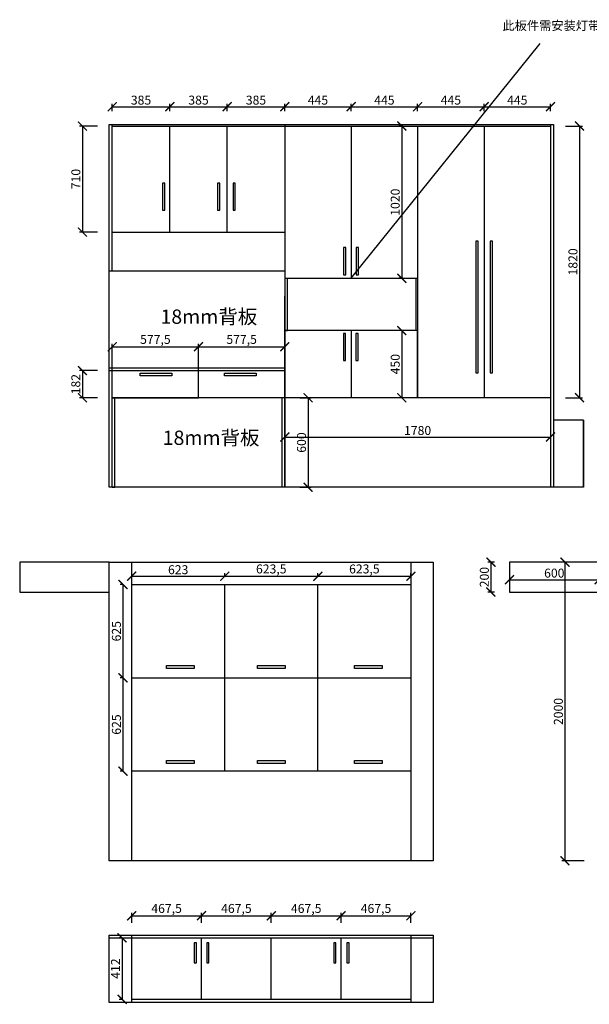
# Model space of a CAD drawing. Units: millimetres. Extents: x 19407525 to 19419909, y 9897064 to 9904029.
# Drawn here: x 19412074 to 19415889, y 9897084 to 9903679 of the extents above; entities that cross this region are included whole.
import ezdxf

# ---------------------------------------------------------------- set-up
doc = ezdxf.new("R2010")
doc.units = ezdxf.units.MM
doc.styles.get("Standard").update_dxf_attribs({"font": 'txt', "bigfont": 'gbcbig.shx'})
doc.dimstyles.new('ISO-25', dxfattribs={"dimtxt": 60, "dimasz": 60, "dimexe": 20, "dimexo": 100, "dimgap": 6.25, "dimtad": 1, "dimtxsty": 'Standard', "dimblk": 'ARCHTICK', "dimcen": 2.5, "dimclrd": 3, "dimclre": 3, "dimadec": 0, "dimazin": 0, "dimtfac": 1, "dimtmove": 1, "dimatfit": 3, "dimldrblk": 'ARCHTICK', "dimfxl": 1, "dimarcsym": 0})

# ---------------------------------------------------------------- blocks, each defined once
blk = doc.blocks.new('_ArchTick')
at = {"color": 0, "linetype": 'ByBlock', "const_width": 0.15}
blk.add_lwpolyline([(-0.5, -0.5), (0.5, 0.5)], dxfattribs=at)
blk = doc.blocks.new('*D11')
at = {"color": 3, "lineweight": -2, "transparency": 16777216}
for p, q in [((19412694.2, 9903066.7), (19412694.2, 9903116.3)), ((19412694.2, 9903096.3), (19413079.2, 9903096.3)), ((19413079.2, 9903066.7), (19413079.2, 9903116.3))]:
    blk.add_line(p, q, dxfattribs=at)
at = {"layer": 'Defpoints', "color": 0, "linetype": 'ByBlock', "transparency": 16777216}
for p in [(19413079.2, 9903096.3), (19412694.2, 9902966.7), (19413079.2, 9902966.7)]:
    blk.add_point(p, dxfattribs=at)
at = {"color": 3, "linetype": 'ByBlock', "lineweight": -2, "transparency": 16777216, "xscale": 60, "yscale": 60, "zscale": 60, "rotation": 180}
blk.add_blockref('_ArchTick', (19412694.2, 9903096.3), dxfattribs=at)
at = {"color": 3, "linetype": 'ByBlock', "lineweight": -2, "transparency": 16777216, "xscale": 60, "yscale": 60, "zscale": 60}
blk.add_blockref('_ArchTick', (19413079.2, 9903096.3), dxfattribs=at)
at = {"color": 0, "linetype": 'ByBlock', "transparency": 16777216, "insert": (19412886.7, 9903132.5), "char_height": 60, "attachment_point": 5}
blk.add_mtext('385', dxfattribs=at)
blk = doc.blocks.new('*D12')
at = {"color": 3, "lineweight": -2, "transparency": 16777216}
for p, q in [((19413079.2, 9903066.7), (19413079.2, 9903116.3)), ((19413079.2, 9903096.3), (19413464.2, 9903096.3)), ((19413464.2, 9903066.7), (19413464.2, 9903116.3))]:
    blk.add_line(p, q, dxfattribs=at)
at = {"layer": 'Defpoints', "color": 0, "linetype": 'ByBlock', "transparency": 16777216}
for p in [(19413464.2, 9903096.3), (19413079.2, 9902966.7), (19413464.2, 9902966.7)]:
    blk.add_point(p, dxfattribs=at)
at = {"color": 3, "linetype": 'ByBlock', "lineweight": -2, "transparency": 16777216, "xscale": 60, "yscale": 60, "zscale": 60, "rotation": 180}
blk.add_blockref('_ArchTick', (19413079.2, 9903096.3), dxfattribs=at)
at = {"color": 3, "linetype": 'ByBlock', "lineweight": -2, "transparency": 16777216, "xscale": 60, "yscale": 60, "zscale": 60}
blk.add_blockref('_ArchTick', (19413464.2, 9903096.3), dxfattribs=at)
at = {"color": 0, "linetype": 'ByBlock', "transparency": 16777216, "insert": (19413271.7, 9903132.5), "char_height": 60, "attachment_point": 5}
blk.add_mtext('385', dxfattribs=at)
blk = doc.blocks.new('*D13')
at = {"color": 3, "lineweight": -2, "transparency": 16777216}
for p, q in [((19413464.2, 9903066.7), (19413464.2, 9903116.3)), ((19413464.2, 9903096.3), (19413849.2, 9903096.3)), ((19413849.2, 9903066.7), (19413849.2, 9903116.3))]:
    blk.add_line(p, q, dxfattribs=at)
at = {"layer": 'Defpoints', "color": 0, "linetype": 'ByBlock', "transparency": 16777216}
for p in [(19413849.2, 9903096.3), (19413464.2, 9902966.7), (19413849.2, 9902966.7)]:
    blk.add_point(p, dxfattribs=at)
at = {"color": 3, "linetype": 'ByBlock', "lineweight": -2, "transparency": 16777216, "xscale": 60, "yscale": 60, "zscale": 60, "rotation": 180}
blk.add_blockref('_ArchTick', (19413464.2, 9903096.3), dxfattribs=at)
at = {"color": 3, "linetype": 'ByBlock', "lineweight": -2, "transparency": 16777216, "xscale": 60, "yscale": 60, "zscale": 60}
blk.add_blockref('_ArchTick', (19413849.2, 9903096.3), dxfattribs=at)
at = {"color": 0, "linetype": 'ByBlock', "transparency": 16777216, "insert": (19413656.7, 9903132.5), "char_height": 60, "attachment_point": 5}
blk.add_mtext('385', dxfattribs=at)
blk = doc.blocks.new('*D14')
at = {"color": 3, "lineweight": -2, "transparency": 16777216}
for p, q in [((19413849.2, 9903066.7), (19413849.2, 9903116.3)), ((19413849.2, 9903096.3), (19414294.2, 9903096.3)), ((19414294.2, 9903066.7), (19414294.2, 9903116.3))]:
    blk.add_line(p, q, dxfattribs=at)
at = {"layer": 'Defpoints', "color": 0, "linetype": 'ByBlock', "transparency": 16777216}
for p in [(19414294.2, 9903096.3), (19413849.2, 9902966.7), (19414294.2, 9902966.7)]:
    blk.add_point(p, dxfattribs=at)
at = {"color": 3, "linetype": 'ByBlock', "lineweight": -2, "transparency": 16777216, "xscale": 60, "yscale": 60, "zscale": 60, "rotation": 180}
blk.add_blockref('_ArchTick', (19413849.2, 9903096.3), dxfattribs=at)
at = {"color": 3, "linetype": 'ByBlock', "lineweight": -2, "transparency": 16777216, "xscale": 60, "yscale": 60, "zscale": 60}
blk.add_blockref('_ArchTick', (19414294.2, 9903096.3), dxfattribs=at)
at = {"color": 0, "linetype": 'ByBlock', "transparency": 16777216, "insert": (19414071.7, 9903132.5), "char_height": 60, "attachment_point": 5}
blk.add_mtext('445', dxfattribs=at)
blk = doc.blocks.new('*D15')
at = {"color": 3, "lineweight": -2, "transparency": 16777216}
for p, q in [((19414294.2, 9903066.7), (19414294.2, 9903116.3)), ((19414294.2, 9903096.3), (19414739.2, 9903096.3)), ((19414739.2, 9903066.7), (19414739.2, 9903116.3))]:
    blk.add_line(p, q, dxfattribs=at)
at = {"layer": 'Defpoints', "color": 0, "linetype": 'ByBlock', "transparency": 16777216}
for p in [(19414739.2, 9903096.3), (19414294.2, 9902966.7), (19414739.2, 9902966.7)]:
    blk.add_point(p, dxfattribs=at)
at = {"color": 3, "linetype": 'ByBlock', "lineweight": -2, "transparency": 16777216, "xscale": 60, "yscale": 60, "zscale": 60, "rotation": 180}
blk.add_blockref('_ArchTick', (19414294.2, 9903096.3), dxfattribs=at)
at = {"color": 3, "linetype": 'ByBlock', "lineweight": -2, "transparency": 16777216, "xscale": 60, "yscale": 60, "zscale": 60}
blk.add_blockref('_ArchTick', (19414739.2, 9903096.3), dxfattribs=at)
at = {"color": 0, "linetype": 'ByBlock', "transparency": 16777216, "insert": (19414516.7, 9903132.5), "char_height": 60, "attachment_point": 5}
blk.add_mtext('445', dxfattribs=at)
blk = doc.blocks.new('*D16')
at = {"color": 3, "lineweight": -2, "transparency": 16777216}
for p, q in [((19414739.2, 9903066.7), (19414739.2, 9903116.3)), ((19414739.2, 9903096.3), (19415184.2, 9903096.3)), ((19415184.2, 9903066.7), (19415184.2, 9903116.3))]:
    blk.add_line(p, q, dxfattribs=at)
at = {"layer": 'Defpoints', "color": 0, "linetype": 'ByBlock', "transparency": 16777216}
for p in [(19415184.2, 9903096.3), (19414739.2, 9902966.7), (19415184.2, 9902966.7)]:
    blk.add_point(p, dxfattribs=at)
at = {"color": 3, "linetype": 'ByBlock', "lineweight": -2, "transparency": 16777216, "xscale": 60, "yscale": 60, "zscale": 60, "rotation": 180}
blk.add_blockref('_ArchTick', (19414739.2, 9903096.3), dxfattribs=at)
at = {"color": 3, "linetype": 'ByBlock', "lineweight": -2, "transparency": 16777216, "xscale": 60, "yscale": 60, "zscale": 60}
blk.add_blockref('_ArchTick', (19415184.2, 9903096.3), dxfattribs=at)
at = {"color": 0, "linetype": 'ByBlock', "transparency": 16777216, "insert": (19414961.7, 9903132.5), "char_height": 60, "attachment_point": 5}
blk.add_mtext('445', dxfattribs=at)
blk = doc.blocks.new('*D17')
at = {"color": 3, "lineweight": -2, "transparency": 16777216}
for p, q in [((19415184.2, 9903066.7), (19415184.2, 9903116.3)), ((19415184.2, 9903096.3), (19415629.2, 9903096.3)), ((19415629.2, 9903066.7), (19415629.2, 9903116.3))]:
    blk.add_line(p, q, dxfattribs=at)
at = {"layer": 'Defpoints', "color": 0, "linetype": 'ByBlock', "transparency": 16777216}
for p in [(19415629.2, 9903096.3), (19415184.2, 9902966.7), (19415629.2, 9902966.7)]:
    blk.add_point(p, dxfattribs=at)
at = {"color": 3, "linetype": 'ByBlock', "lineweight": -2, "transparency": 16777216, "xscale": 60, "yscale": 60, "zscale": 60, "rotation": 180}
blk.add_blockref('_ArchTick', (19415184.2, 9903096.3), dxfattribs=at)
at = {"color": 3, "linetype": 'ByBlock', "lineweight": -2, "transparency": 16777216, "xscale": 60, "yscale": 60, "zscale": 60}
blk.add_blockref('_ArchTick', (19415629.2, 9903096.3), dxfattribs=at)
at = {"color": 0, "linetype": 'ByBlock', "transparency": 16777216, "insert": (19415406.7, 9903132.5), "char_height": 60, "attachment_point": 5}
blk.add_mtext('445', dxfattribs=at)
blk = doc.blocks.new('*D18')
at = {"color": 3, "lineweight": -2, "transparency": 16777216}
for p, q in [((19412594.2, 9902966.7), (19412474.2, 9902966.7)), ((19412494.2, 9902966.7), (19412494.2, 9902256.7)), ((19412594.2, 9902256.7), (19412474.2, 9902256.7))]:
    blk.add_line(p, q, dxfattribs=at)
at = {"layer": 'Defpoints', "color": 0, "linetype": 'ByBlock', "transparency": 16777216}
for p in [(19412694.2, 9902966.7), (19412494.2, 9902256.7), (19412694.2, 9902256.7)]:
    blk.add_point(p, dxfattribs=at)
at = {"color": 3, "linetype": 'ByBlock', "lineweight": -2, "transparency": 16777216, "xscale": 60, "yscale": 60, "zscale": 60}
for p, rotation in [((19412494.2, 9902966.7), 90), ((19412494.2, 9902256.7), 270)]:
    blk.add_blockref('_ArchTick', p, dxfattribs=dict(at, rotation=rotation))
at = {"color": 0, "linetype": 'ByBlock', "transparency": 16777216, "insert": (19412457.9, 9902611.7), "char_height": 60, "attachment_point": 5, "rotation": 90}
blk.add_mtext('710', dxfattribs=at)
blk = doc.blocks.new('*D19')
at = {"color": 3, "lineweight": -2, "transparency": 16777216}
for p, q in [((19412594.2, 9901328.7), (19412474.2, 9901328.7)), ((19412494.2, 9901328.7), (19412494.2, 9901146.7)), ((19412594.2, 9901146.7), (19412474.2, 9901146.7))]:
    blk.add_line(p, q, dxfattribs=at)
at = {"layer": 'Defpoints', "color": 0, "linetype": 'ByBlock', "transparency": 16777216}
for p in [(19412694.2, 9901328.7), (19412494.2, 9901146.7), (19412694.2, 9901146.7)]:
    blk.add_point(p, dxfattribs=at)
at = {"color": 3, "linetype": 'ByBlock', "lineweight": -2, "transparency": 16777216, "xscale": 60, "yscale": 60, "zscale": 60}
for p, rotation in [((19412494.2, 9901328.7), 90), ((19412494.2, 9901146.7), 270)]:
    blk.add_blockref('_ArchTick', p, dxfattribs=dict(at, rotation=rotation))
at = {"color": 0, "linetype": 'ByBlock', "transparency": 16777216, "insert": (19412457.9, 9901237.7), "char_height": 60, "attachment_point": 5, "rotation": 90}
blk.add_mtext('182', dxfattribs=at)
blk = doc.blocks.new('*D20')
at = {"color": 3, "lineweight": -2, "transparency": 16777216}
for p, q in [((19412694.2, 9901288.5), (19412694.2, 9901508.5)), ((19412694.2, 9901488.5), (19413271.7, 9901488.5)), ((19413271.7, 9901288.5), (19413271.7, 9901508.5))]:
    blk.add_line(p, q, dxfattribs=at)
at = {"layer": 'Defpoints', "color": 0, "linetype": 'ByBlock', "transparency": 16777216}
for p in [(19413271.7, 9901488.5), (19412694.2, 9901146.7), (19413271.7, 9901146.7)]:
    blk.add_point(p, dxfattribs=at)
at = {"color": 3, "linetype": 'ByBlock', "lineweight": -2, "transparency": 16777216, "xscale": 60, "yscale": 60, "zscale": 60, "rotation": 180}
blk.add_blockref('_ArchTick', (19412694.2, 9901488.5), dxfattribs=at)
at = {"color": 3, "linetype": 'ByBlock', "lineweight": -2, "transparency": 16777216, "xscale": 60, "yscale": 60, "zscale": 60}
blk.add_blockref('_ArchTick', (19413271.7, 9901488.5), dxfattribs=at)
at = {"color": 0, "linetype": 'ByBlock', "transparency": 16777216, "insert": (19412983, 9901529.7), "char_height": 60, "attachment_point": 5}
blk.add_mtext('577,5', dxfattribs=at)
blk = doc.blocks.new('*D21')
at = {"color": 3, "lineweight": -2, "transparency": 16777216}
for p, q in [((19413271.7, 9901426.7), (19413271.7, 9901508.5)), ((19413271.7, 9901488.5), (19413849.2, 9901488.5)), ((19413849.2, 9901426.7), (19413849.2, 9901508.5))]:
    blk.add_line(p, q, dxfattribs=at)
at = {"layer": 'Defpoints', "color": 0, "linetype": 'ByBlock', "transparency": 16777216}
for p in [(19413849.2, 9901488.5), (19413271.7, 9901326.7), (19413849.2, 9901326.7)]:
    blk.add_point(p, dxfattribs=at)
at = {"color": 3, "linetype": 'ByBlock', "lineweight": -2, "transparency": 16777216, "xscale": 60, "yscale": 60, "zscale": 60, "rotation": 180}
blk.add_blockref('_ArchTick', (19413271.7, 9901488.5), dxfattribs=at)
at = {"color": 3, "linetype": 'ByBlock', "lineweight": -2, "transparency": 16777216, "xscale": 60, "yscale": 60, "zscale": 60}
blk.add_blockref('_ArchTick', (19413849.2, 9901488.5), dxfattribs=at)
at = {"color": 0, "linetype": 'ByBlock', "transparency": 16777216, "insert": (19413560.5, 9901529.7), "char_height": 60, "attachment_point": 5}
blk.add_mtext('577,5', dxfattribs=at)
blk = doc.blocks.new('*D22')
at = {"color": 3, "lineweight": -2, "transparency": 16777216}
for p, q in [((19415729.2, 9902966.7), (19415843.4, 9902966.7)), ((19415823.4, 9902966.7), (19415823.4, 9901146.7)), ((19415729.2, 9901146.7), (19415843.4, 9901146.7))]:
    blk.add_line(p, q, dxfattribs=at)
at = {"layer": 'Defpoints', "color": 0, "linetype": 'ByBlock', "transparency": 16777216}
for p in [(19415629.2, 9902966.7), (19415629.2, 9901146.7), (19415823.4, 9901146.7)]:
    blk.add_point(p, dxfattribs=at)
at = {"color": 3, "linetype": 'ByBlock', "lineweight": -2, "transparency": 16777216, "xscale": 60, "yscale": 60, "zscale": 60}
for p, rotation in [((19415823.4, 9902966.7), 90), ((19415823.4, 9901146.7), 270)]:
    blk.add_blockref('_ArchTick', p, dxfattribs=dict(at, rotation=rotation))
at = {"color": 0, "linetype": 'ByBlock', "transparency": 16777216, "insert": (19415787.1, 9902056.7), "char_height": 60, "attachment_point": 5, "rotation": 90}
blk.add_mtext('1820', dxfattribs=at)
blk = doc.blocks.new('*D23')
at = {"color": 3, "lineweight": -2, "transparency": 16777216}
for p, q in [((19413849.2, 9901046.7), (19413849.2, 9900863.6)), ((19415629.2, 9901046.7), (19415629.2, 9900863.6)), ((19413849.2, 9900883.6), (19415629.2, 9900883.6))]:
    blk.add_line(p, q, dxfattribs=at)
at = {"layer": 'Defpoints', "color": 0, "linetype": 'ByBlock', "transparency": 16777216}
for p in [(19413849.2, 9901146.7), (19415629.2, 9901146.7), (19415629.2, 9900883.6)]:
    blk.add_point(p, dxfattribs=at)
at = {"color": 3, "linetype": 'ByBlock', "lineweight": -2, "transparency": 16777216, "xscale": 60, "yscale": 60, "zscale": 60, "rotation": 180}
blk.add_blockref('_ArchTick', (19413849.2, 9900883.6), dxfattribs=at)
at = {"color": 3, "linetype": 'ByBlock', "lineweight": -2, "transparency": 16777216, "xscale": 60, "yscale": 60, "zscale": 60}
blk.add_blockref('_ArchTick', (19415629.2, 9900883.6), dxfattribs=at)
at = {"color": 0, "linetype": 'ByBlock', "transparency": 16777216, "insert": (19414739.2, 9900919.8), "char_height": 60, "attachment_point": 5}
blk.add_mtext('1780', dxfattribs=at)
blk = doc.blocks.new('*D24')
at = {"color": 3, "lineweight": -2, "transparency": 16777216}
for p, q in [((19413949.2, 9901146.7), (19414025.3, 9901146.7)), ((19414005.3, 9901146.7), (19414005.3, 9900546.7)), ((19413949.2, 9900546.7), (19414025.3, 9900546.7))]:
    blk.add_line(p, q, dxfattribs=at)
at = {"layer": 'Defpoints', "color": 0, "linetype": 'ByBlock', "transparency": 16777216}
for p in [(19413849.2, 9901146.7), (19413849.2, 9900546.7), (19414005.3, 9900546.7)]:
    blk.add_point(p, dxfattribs=at)
at = {"color": 3, "linetype": 'ByBlock', "lineweight": -2, "transparency": 16777216, "xscale": 60, "yscale": 60, "zscale": 60}
for p, rotation in [((19414005.3, 9901146.7), 90), ((19414005.3, 9900546.7), 270)]:
    blk.add_blockref('_ArchTick', p, dxfattribs=dict(at, rotation=rotation))
at = {"color": 0, "linetype": 'ByBlock', "transparency": 16777216, "insert": (19413969.1, 9900846.7), "char_height": 60, "attachment_point": 5, "rotation": 90}
blk.add_mtext('600', dxfattribs=at)
blk = doc.blocks.new('*D53')
at = {"color": 3, "lineweight": -2, "transparency": 16777216}
for p, q in [((19412824.2, 9899951), (19412824.2, 9899971)), ((19413447.2, 9899951), (19413447.2, 9899971)), ((19412824.2, 9899951), (19413447.2, 9899951))]:
    blk.add_line(p, q, dxfattribs=at)
at = {"layer": 'Defpoints', "color": 0, "linetype": 'ByBlock', "transparency": 16777216}
for p in [(19412824.2, 9899895.3), (19413447.2, 9899951), (19413447.2, 9899895.3)]:
    blk.add_point(p, dxfattribs=at)
at = {"color": 3, "linetype": 'ByBlock', "lineweight": -2, "transparency": 16777216, "xscale": 60, "yscale": 60, "zscale": 60, "rotation": 180}
blk.add_blockref('_ArchTick', (19412824.2, 9899951), dxfattribs=at)
at = {"color": 3, "linetype": 'ByBlock', "lineweight": -2, "transparency": 16777216, "xscale": 60, "yscale": 60, "zscale": 60}
blk.add_blockref('_ArchTick', (19413447.2, 9899951), dxfattribs=at)
at = {"color": 0, "linetype": 'ByBlock', "transparency": 16777216, "insert": (19413135.7, 9899987.2), "char_height": 60, "attachment_point": 5}
blk.add_mtext('623', dxfattribs=at)
blk = doc.blocks.new('*D54')
at = {"color": 3, "lineweight": -2, "transparency": 16777216}
for p, q in [((19413447.2, 9899951), (19413447.2, 9899971)), ((19414070.7, 9899951), (19414070.7, 9899971)), ((19413447.2, 9899951), (19414070.7, 9899951))]:
    blk.add_line(p, q, dxfattribs=at)
at = {"layer": 'Defpoints', "color": 0, "linetype": 'ByBlock', "transparency": 16777216}
for p in [(19413447.2, 9899895.3), (19414070.7, 9899951), (19414070.7, 9899895.3)]:
    blk.add_point(p, dxfattribs=at)
at = {"color": 3, "linetype": 'ByBlock', "lineweight": -2, "transparency": 16777216, "xscale": 60, "yscale": 60, "zscale": 60, "rotation": 180}
blk.add_blockref('_ArchTick', (19413447.2, 9899951), dxfattribs=at)
at = {"color": 3, "linetype": 'ByBlock', "lineweight": -2, "transparency": 16777216, "xscale": 60, "yscale": 60, "zscale": 60}
blk.add_blockref('_ArchTick', (19414070.7, 9899951), dxfattribs=at)
at = {"color": 0, "linetype": 'ByBlock', "transparency": 16777216, "insert": (19413759, 9899992.2), "char_height": 60, "attachment_point": 5}
blk.add_mtext('623,5', dxfattribs=at)
blk = doc.blocks.new('*D55')
at = {"color": 3, "lineweight": -2, "transparency": 16777216}
for p, q in [((19414070.7, 9899951), (19414070.7, 9899971)), ((19414694.2, 9899951), (19414694.2, 9899971)), ((19414070.7, 9899951), (19414694.2, 9899951))]:
    blk.add_line(p, q, dxfattribs=at)
at = {"layer": 'Defpoints', "color": 0, "linetype": 'ByBlock', "transparency": 16777216}
for p in [(19414070.7, 9899895.3), (19414694.2, 9899951), (19414694.2, 9899895.3)]:
    blk.add_point(p, dxfattribs=at)
at = {"color": 3, "linetype": 'ByBlock', "lineweight": -2, "transparency": 16777216, "xscale": 60, "yscale": 60, "zscale": 60, "rotation": 180}
blk.add_blockref('_ArchTick', (19414070.7, 9899951), dxfattribs=at)
at = {"color": 3, "linetype": 'ByBlock', "lineweight": -2, "transparency": 16777216, "xscale": 60, "yscale": 60, "zscale": 60}
blk.add_blockref('_ArchTick', (19414694.2, 9899951), dxfattribs=at)
at = {"color": 0, "linetype": 'ByBlock', "transparency": 16777216, "insert": (19414382.5, 9899992.2), "char_height": 60, "attachment_point": 5}
blk.add_mtext('623,5', dxfattribs=at)
blk = doc.blocks.new('*D56')
at = {"color": 3, "lineweight": -2, "transparency": 16777216}
for p, q in [((19412766, 9899895.3), (19412746, 9899895.3)), ((19412766, 9899895.3), (19412766, 9899270.3)), ((19412766, 9899270.3), (19412746, 9899270.3))]:
    blk.add_line(p, q, dxfattribs=at)
at = {"layer": 'Defpoints', "color": 0, "linetype": 'ByBlock', "transparency": 16777216}
for p in [(19412824.2, 9899895.3), (19412766, 9899270.3), (19412824.2, 9899270.3)]:
    blk.add_point(p, dxfattribs=at)
at = {"color": 3, "linetype": 'ByBlock', "lineweight": -2, "transparency": 16777216, "xscale": 60, "yscale": 60, "zscale": 60}
for p, rotation in [((19412766, 9899895.3), 90), ((19412766, 9899270.3), 270)]:
    blk.add_blockref('_ArchTick', p, dxfattribs=dict(at, rotation=rotation))
at = {"color": 0, "linetype": 'ByBlock', "transparency": 16777216, "insert": (19412729.7, 9899582.8), "char_height": 60, "attachment_point": 5, "rotation": 90}
blk.add_mtext('625', dxfattribs=at)
blk = doc.blocks.new('*D57')
at = {"color": 3, "lineweight": -2, "transparency": 16777216}
for p, q in [((19412766, 9899270.3), (19412746, 9899270.3)), ((19412766, 9899270.3), (19412766, 9898645.3)), ((19412766, 9898645.3), (19412746, 9898645.3))]:
    blk.add_line(p, q, dxfattribs=at)
at = {"layer": 'Defpoints', "color": 0, "linetype": 'ByBlock', "transparency": 16777216}
for p in [(19412824.2, 9899270.3), (19412766, 9898645.3), (19412824.2, 9898645.3)]:
    blk.add_point(p, dxfattribs=at)
at = {"color": 3, "linetype": 'ByBlock', "lineweight": -2, "transparency": 16777216, "xscale": 60, "yscale": 60, "zscale": 60}
for p, rotation in [((19412766, 9899270.3), 90), ((19412766, 9898645.3), 270)]:
    blk.add_blockref('_ArchTick', p, dxfattribs=dict(at, rotation=rotation))
at = {"color": 0, "linetype": 'ByBlock', "transparency": 16777216, "insert": (19412729.7, 9898957.8), "char_height": 60, "attachment_point": 5, "rotation": 90}
blk.add_mtext('625', dxfattribs=at)
blk = doc.blocks.new('*D58')
at = {"color": 3, "lineweight": -2, "transparency": 16777216}
for p, q in [((19415854.4, 9900045.3), (19415705.6, 9900045.3)), ((19415725.6, 9900045.3), (19415725.6, 9898045.3)), ((19415854.4, 9898045.3), (19415705.6, 9898045.3))]:
    blk.add_line(p, q, dxfattribs=at)
at = {"layer": 'Defpoints', "color": 0, "linetype": 'ByBlock', "transparency": 16777216}
for p in [(19415954.4, 9900045.3), (19415725.6, 9898045.3), (19415954.4, 9898045.3)]:
    blk.add_point(p, dxfattribs=at)
at = {"color": 3, "linetype": 'ByBlock', "lineweight": -2, "transparency": 16777216, "xscale": 60, "yscale": 60, "zscale": 60}
for p, rotation in [((19415725.6, 9900045.3), 90), ((19415725.6, 9898045.3), 270)]:
    blk.add_blockref('_ArchTick', p, dxfattribs=dict(at, rotation=rotation))
at = {"color": 0, "linetype": 'ByBlock', "transparency": 16777216, "insert": (19415689.4, 9899045.3), "char_height": 60, "attachment_point": 5, "rotation": 90}
blk.add_mtext('2000', dxfattribs=at)
blk = doc.blocks.new('*D63')
at = {"color": 3, "lineweight": -2, "transparency": 16777216}
for p, q in [((19412824.2, 9897628.9), (19412824.2, 9897696.9)), ((19412824.2, 9897676.9), (19413291.7, 9897676.9)), ((19413291.7, 9897628.9), (19413291.7, 9897696.9))]:
    blk.add_line(p, q, dxfattribs=at)
at = {"layer": 'Defpoints', "color": 0, "linetype": 'ByBlock', "transparency": 16777216}
for p in [(19413291.7, 9897676.9), (19412824.2, 9897528.9), (19413291.7, 9897528.9)]:
    blk.add_point(p, dxfattribs=at)
at = {"color": 3, "linetype": 'ByBlock', "lineweight": -2, "transparency": 16777216, "xscale": 60, "yscale": 60, "zscale": 60, "rotation": 180}
blk.add_blockref('_ArchTick', (19412824.2, 9897676.9), dxfattribs=at)
at = {"color": 3, "linetype": 'ByBlock', "lineweight": -2, "transparency": 16777216, "xscale": 60, "yscale": 60, "zscale": 60}
blk.add_blockref('_ArchTick', (19413291.7, 9897676.9), dxfattribs=at)
at = {"color": 0, "linetype": 'ByBlock', "transparency": 16777216, "insert": (19413058, 9897718.1), "char_height": 60, "attachment_point": 5}
blk.add_mtext('467,5', dxfattribs=at)
blk = doc.blocks.new('*D64')
at = {"color": 3, "lineweight": -2, "transparency": 16777216}
for p, q in [((19413291.7, 9897628.9), (19413291.7, 9897696.9)), ((19413291.7, 9897676.9), (19413759.2, 9897676.9)), ((19413759.2, 9897628.9), (19413759.2, 9897696.9))]:
    blk.add_line(p, q, dxfattribs=at)
at = {"layer": 'Defpoints', "color": 0, "linetype": 'ByBlock', "transparency": 16777216}
for p in [(19413759.2, 9897676.9), (19413291.7, 9897528.9), (19413759.2, 9897528.9)]:
    blk.add_point(p, dxfattribs=at)
at = {"color": 3, "linetype": 'ByBlock', "lineweight": -2, "transparency": 16777216, "xscale": 60, "yscale": 60, "zscale": 60, "rotation": 180}
blk.add_blockref('_ArchTick', (19413291.7, 9897676.9), dxfattribs=at)
at = {"color": 3, "linetype": 'ByBlock', "lineweight": -2, "transparency": 16777216, "xscale": 60, "yscale": 60, "zscale": 60}
blk.add_blockref('_ArchTick', (19413759.2, 9897676.9), dxfattribs=at)
at = {"color": 0, "linetype": 'ByBlock', "transparency": 16777216, "insert": (19413525.5, 9897718.1), "char_height": 60, "attachment_point": 5}
blk.add_mtext('467,5', dxfattribs=at)
blk = doc.blocks.new('*D65')
at = {"color": 3, "lineweight": -2, "transparency": 16777216}
for p, q in [((19413759.2, 9897628.9), (19413759.2, 9897696.9)), ((19413759.2, 9897676.9), (19414226.7, 9897676.9)), ((19414226.7, 9897628.9), (19414226.7, 9897696.9))]:
    blk.add_line(p, q, dxfattribs=at)
at = {"layer": 'Defpoints', "color": 0, "linetype": 'ByBlock', "transparency": 16777216}
for p in [(19414226.7, 9897676.9), (19413759.2, 9897528.9), (19414226.7, 9897528.9)]:
    blk.add_point(p, dxfattribs=at)
at = {"color": 3, "linetype": 'ByBlock', "lineweight": -2, "transparency": 16777216, "xscale": 60, "yscale": 60, "zscale": 60, "rotation": 180}
blk.add_blockref('_ArchTick', (19413759.2, 9897676.9), dxfattribs=at)
at = {"color": 3, "linetype": 'ByBlock', "lineweight": -2, "transparency": 16777216, "xscale": 60, "yscale": 60, "zscale": 60}
blk.add_blockref('_ArchTick', (19414226.7, 9897676.9), dxfattribs=at)
at = {"color": 0, "linetype": 'ByBlock', "transparency": 16777216, "insert": (19413993, 9897718.1), "char_height": 60, "attachment_point": 5}
blk.add_mtext('467,5', dxfattribs=at)
blk = doc.blocks.new('*D66')
at = {"color": 3, "lineweight": -2, "transparency": 16777216}
for p, q in [((19414226.7, 9897628.9), (19414226.7, 9897696.9)), ((19414226.7, 9897676.9), (19414694.2, 9897676.9)), ((19414694.2, 9897628.9), (19414694.2, 9897696.9))]:
    blk.add_line(p, q, dxfattribs=at)
at = {"layer": 'Defpoints', "color": 0, "linetype": 'ByBlock', "transparency": 16777216}
for p in [(19414694.2, 9897676.9), (19414226.7, 9897528.9), (19414694.2, 9897528.9)]:
    blk.add_point(p, dxfattribs=at)
at = {"color": 3, "linetype": 'ByBlock', "lineweight": -2, "transparency": 16777216, "xscale": 60, "yscale": 60, "zscale": 60, "rotation": 180}
blk.add_blockref('_ArchTick', (19414226.7, 9897676.9), dxfattribs=at)
at = {"color": 3, "linetype": 'ByBlock', "lineweight": -2, "transparency": 16777216, "xscale": 60, "yscale": 60, "zscale": 60}
blk.add_blockref('_ArchTick', (19414694.2, 9897676.9), dxfattribs=at)
at = {"color": 0, "linetype": 'ByBlock', "transparency": 16777216, "insert": (19414460.5, 9897718.1), "char_height": 60, "attachment_point": 5}
blk.add_mtext('467,5', dxfattribs=at)
blk = doc.blocks.new('*D67')
at = {"color": 3, "lineweight": -2, "transparency": 16777216}
for p, q in [((19412759.9, 9897528.9), (19412739.9, 9897528.9)), ((19412759.9, 9897528.9), (19412759.9, 9897116.9)), ((19412759.9, 9897116.9), (19412739.9, 9897116.9))]:
    blk.add_line(p, q, dxfattribs=at)
at = {"layer": 'Defpoints', "color": 0, "linetype": 'ByBlock', "transparency": 16777216}
for p in [(19412824.2, 9897528.9), (19412759.9, 9897116.9), (19412824.2, 9897116.9)]:
    blk.add_point(p, dxfattribs=at)
at = {"color": 3, "linetype": 'ByBlock', "lineweight": -2, "transparency": 16777216, "xscale": 60, "yscale": 60, "zscale": 60}
for p, rotation in [((19412759.9, 9897528.9), 90), ((19412759.9, 9897116.9), 270)]:
    blk.add_blockref('_ArchTick', p, dxfattribs=dict(at, rotation=rotation))
at = {"color": 0, "linetype": 'ByBlock', "transparency": 16777216, "insert": (19412723.6, 9897322.9), "char_height": 60, "attachment_point": 5, "rotation": 90}
blk.add_mtext('412', dxfattribs=at)
blk = doc.blocks.new('*D73')
at = {"color": 3, "lineweight": -2, "transparency": 16777216}
for p, q in [((19415354.4, 9899945.3), (19415354.4, 9899908)), ((19415354.4, 9899928), (19415954.4, 9899928)), ((19415954.4, 9899945.3), (19415954.4, 9899908))]:
    blk.add_line(p, q, dxfattribs=at)
at = {"layer": 'Defpoints', "color": 0, "linetype": 'ByBlock', "transparency": 16777216}
for p in [(19415354.4, 9900045.3), (19415954.4, 9900045.3), (19415954.4, 9899928)]:
    blk.add_point(p, dxfattribs=at)
at = {"color": 3, "linetype": 'ByBlock', "lineweight": -2, "transparency": 16777216, "xscale": 60, "yscale": 60, "zscale": 60, "rotation": 180}
blk.add_blockref('_ArchTick', (19415354.4, 9899928), dxfattribs=at)
at = {"color": 3, "linetype": 'ByBlock', "lineweight": -2, "transparency": 16777216, "xscale": 60, "yscale": 60, "zscale": 60}
blk.add_blockref('_ArchTick', (19415954.4, 9899928), dxfattribs=at)
at = {"color": 0, "linetype": 'ByBlock', "transparency": 16777216, "insert": (19415654.4, 9899964.3), "char_height": 60, "attachment_point": 5}
blk.add_mtext('600', dxfattribs=at)
blk = doc.blocks.new('*D74')
at = {"color": 3, "lineweight": -2, "transparency": 16777216}
for p, q in [((19415254.4, 9900045.3), (19415210, 9900045.3)), ((19415230, 9900045.3), (19415230, 9899845.3)), ((19415254.4, 9899845.3), (19415210, 9899845.3))]:
    blk.add_line(p, q, dxfattribs=at)
at = {"layer": 'Defpoints', "color": 0, "linetype": 'ByBlock', "transparency": 16777216}
for p in [(19415354.4, 9900045.3), (19415230, 9899845.3), (19415354.4, 9899845.3)]:
    blk.add_point(p, dxfattribs=at)
at = {"color": 3, "linetype": 'ByBlock', "lineweight": -2, "transparency": 16777216, "xscale": 60, "yscale": 60, "zscale": 60}
for p, rotation in [((19415230, 9900045.3), 90), ((19415230, 9899845.3), 270)]:
    blk.add_blockref('_ArchTick', p, dxfattribs=dict(at, rotation=rotation))
at = {"color": 0, "linetype": 'ByBlock', "transparency": 16777216, "insert": (19415193.7, 9899945.3), "char_height": 60, "attachment_point": 5, "rotation": 90}
blk.add_mtext('200', dxfattribs=at)
blk = doc.blocks.new('*D75')
at = {"color": 3, "lineweight": -2, "transparency": 16777216}
for p, q in [((19414639.2, 9902966.7), (19414613.1, 9902966.7)), ((19414633.1, 9902966.7), (19414633.1, 9901946.7)), ((19414639.2, 9901946.7), (19414613.1, 9901946.7))]:
    blk.add_line(p, q, dxfattribs=at)
at = {"layer": 'Defpoints', "color": 0, "linetype": 'ByBlock', "transparency": 16777216}
for p in [(19414739.2, 9902966.7), (19414633.1, 9901946.7), (19414739.2, 9901946.7)]:
    blk.add_point(p, dxfattribs=at)
at = {"color": 3, "linetype": 'ByBlock', "lineweight": -2, "transparency": 16777216, "xscale": 60, "yscale": 60, "zscale": 60}
for p, rotation in [((19414633.1, 9902966.7), 90), ((19414633.1, 9901946.7), 270)]:
    blk.add_blockref('_ArchTick', p, dxfattribs=dict(at, rotation=rotation))
at = {"color": 0, "linetype": 'ByBlock', "transparency": 16777216, "insert": (19414596.9, 9902456.7), "char_height": 60, "attachment_point": 5, "rotation": 90}
blk.add_mtext('1020', dxfattribs=at)
blk = doc.blocks.new('*D76')
at = {"color": 3, "lineweight": -2, "transparency": 16777216}
for p, q in [((19414639.2, 9901596.7), (19414613.1, 9901596.7)), ((19414633.1, 9901596.7), (19414633.1, 9901146.7)), ((19414639.2, 9901146.7), (19414613.1, 9901146.7))]:
    blk.add_line(p, q, dxfattribs=at)
at = {"layer": 'Defpoints', "color": 0, "linetype": 'ByBlock', "transparency": 16777216}
for p in [(19414739.2, 9901596.7), (19414633.1, 9901146.7), (19414739.2, 9901146.7)]:
    blk.add_point(p, dxfattribs=at)
at = {"color": 3, "linetype": 'ByBlock', "lineweight": -2, "transparency": 16777216, "xscale": 60, "yscale": 60, "zscale": 60}
for p, rotation in [((19414633.1, 9901596.7), 90), ((19414633.1, 9901146.7), 270)]:
    blk.add_blockref('_ArchTick', p, dxfattribs=dict(at, rotation=rotation))
at = {"color": 0, "linetype": 'ByBlock', "transparency": 16777216, "insert": (19414596.9, 9901371.7), "char_height": 60, "attachment_point": 5, "rotation": 90}
blk.add_mtext('450', dxfattribs=at)

msp = doc.modelspace()

# ---------------------------------------------------------------- linework, layer by layer
at = {"color": 1, "linetype": 'ByBlock'}
msp.add_line((19414294.232, 9901946.697), (19415559.724, 9903520.319), dxfattribs=at)
at = {"linetype": 'ByBlock'}
for p, q in [((19412674.232, 9900546.697), (19412674.232, 9902976.697)), ((19412674.232, 9902976.697), (19415649.232, 9902976.697)), ((19412694.232, 9901996.697), (19412694.232, 9902976.697)), ((19412694.232, 9902966.697), (19415629.232, 9902966.697)), ((19413079.232, 9902256.697), (19413079.232, 9902966.697)), ((19413464.232, 9902256.697), (19413464.232, 9902966.697)), ((19413849.232, 9902976.697), (19413849.232, 9900546.697)), ((19414294.232, 9902966.697), (19414294.232, 9901946.697)), ((19414739.232, 9902966.697), (19414739.232, 9901146.697)), ((19415184.232, 9902966.697), (19415184.232, 9901146.697)), ((19415629.232, 9902976.697), (19415629.232, 9900546.697)), ((19415649.232, 9902976.697), (19415649.232, 9900546.697)), ((19412694.232, 9902256.697), (19413849.232, 9902256.697)), ((19412674.232, 9901996.697), (19413849.232, 9901996.697)), ((19413849.232, 9901946.697), (19414739.232, 9901946.697)), ((19413867.232, 9901596.697), (19413867.232, 9901946.697)), ((19414730.232, 9901596.697), (19414730.232, 9901946.697)), ((19413849.232, 9900546.697), (19413849.232, 9901826.697)), ((19414739.232, 9901596.697), (19413849.232, 9901596.697)), ((19413849.232, 9901596.697), (19413867.232, 9901596.697)), ((19414294.232, 9901596.697), (19414294.232, 9901146.697)), ((19414739.232, 9901596.697), (19414730.232, 9901596.697)), ((19414739.232, 9901146.697), (19414739.232, 9901596.697)), ((19412674.232, 9900546.697), (19412674.232, 9901346.697)), ((19412674.232, 9901346.697), (19413849.232, 9901346.697)), ((19412674.232, 9901328.697), (19413849.232, 9901328.697)), ((19412694.232, 9900546.697), (19412694.232, 9901328.697)), ((19413271.732, 9901146.697), (19413271.732, 9901326.697)), ((19413849.232, 9901146.697), (19412694.232, 9901146.697)), ((19412694.232, 9901146.697), (19413271.732, 9901146.697)), ((19412712.232, 9900546.697), (19412712.232, 9901146.697)), ((19413831.291, 9900548.15), (19413831.291, 9901146.697)), ((19415629.232, 9901146.697), (19413849.232, 9901146.697)), ((19415849.232, 9900996.697), (19415649.232, 9900996.697)), ((19415849.232, 9900996.697), (19415849.232, 9900546.697)), ((19415849.232, 9900546.697), (19415849.232, 9900996.697)), ((19415849.232, 9900546.697), (19412674.232, 9900546.697)), ((19412694.232, 9900546.697), (19412712.232, 9900546.697)), ((19413849.232, 9900546.697), (19413831.291, 9900548.15)), ((19412674.232, 9900045.317), (19412074.232, 9900045.317)), ((19412074.232, 9900045.317), (19412074.232, 9899845.317)), ((19412674.232, 9900045.317), (19414844.232, 9900045.317)), ((19412674.232, 9898045.317), (19412674.232, 9900045.317)), ((19412824.232, 9898045.317), (19412824.232, 9900045.317)), ((19414694.232, 9900045.317), (19414694.232, 9898045.317)), ((19414844.232, 9900045.317), (19414844.232, 9898045.317)), ((19415954.405, 9900045.317), (19415354.405, 9900045.317)), ((19415354.405, 9900045.317), (19415354.405, 9899845.317)), ((19412824.232, 9899895.317), (19414694.232, 9899895.317)), ((19413447.232, 9898645.317), (19413447.232, 9899895.317)), ((19414070.732, 9898645.317), (19414070.732, 9899895.317)), ((19412074.232, 9899845.317), (19412674.232, 9899845.317)), ((19415354.405, 9899845.317), (19415954.405, 9899845.317)), ((19412824.232, 9899270.317), (19414694.232, 9899270.317)), ((19414694.232, 9898645.317), (19412824.232, 9898645.317)), ((19414844.232, 9898045.317), (19412674.232, 9898045.317)), ((19412674.232, 9897546.946), (19414844.232, 9897546.946)), ((19412674.232, 9897096.946), (19412674.232, 9897546.946)), ((19412674.232, 9897528.946), (19414844.232, 9897528.946)), ((19412824.232, 9897096.946), (19412824.232, 9897546.946)), ((19413291.732, 9897116.946), (19413291.732, 9897528.946)), ((19413759.232, 9897116.946), (19413759.232, 9897528.946)), ((19414226.732, 9897116.946), (19414226.732, 9897528.946)), ((19414694.232, 9897546.946), (19414694.232, 9897096.946)), ((19414844.232, 9897546.946), (19414844.232, 9897096.946)), ((19414844.232, 9897096.946), (19412674.232, 9897096.946)), ((19414694.232, 9897116.946), (19412824.232, 9897116.946))]:
    msp.add_line(p, q, dxfattribs=at)
for points in [[(19413045.369, 9902583.939), (19413030.697, 9902583.939), (19413030.697, 9902402.233), (19413045.369, 9902402.233)], [(19413413.879, 9902583.939), (19413399.207, 9902583.939), (19413399.207, 9902402.233), (19413413.879, 9902402.233)], [(19413517.683, 9902583.939), (19413503.011, 9902583.939), (19413503.011, 9902402.233), (19413517.683, 9902402.233)], [(19414258.194, 9902152.173), (19414243.521, 9902152.173), (19414243.521, 9901970.468), (19414258.194, 9901970.468)], [(19414342.257, 9902152.173), (19414327.585, 9902152.173), (19414327.585, 9901970.468), (19414342.257, 9901970.468)], [(19415145.31, 9902194.766), (19415129.864, 9902194.766), (19415129.864, 9901313.63), (19415145.31, 9901313.63)], [(19415239.89, 9902194.766), (19415224.444, 9902194.766), (19415224.444, 9901313.63), (19415239.89, 9901313.63)], [(19414256.918, 9901577.373), (19414242.246, 9901577.373), (19414242.246, 9901395.668), (19414256.918, 9901395.668)], [(19414340.982, 9901577.373), (19414326.31, 9901577.373), (19414326.31, 9901395.668), (19414340.982, 9901395.668)], [(19412881.325, 9901311.144), (19413092.014, 9901311.144), (19413092.014, 9901292.875), (19412881.325, 9901292.875)], [(19413446.164, 9901311.144), (19413656.853, 9901311.144), (19413656.853, 9901292.875), (19413446.164, 9901292.875)], [(19413057.643, 9899353.71), (19413242.798, 9899353.71), (19413242.798, 9899334.016), (19413057.643, 9899334.016)], [(19413665.856, 9899353.71), (19413851.011, 9899353.71), (19413851.011, 9899334.016), (19413665.856, 9899334.016)], [(19414316.304, 9899353.71), (19414501.459, 9899353.71), (19414501.459, 9899334.016), (19414316.304, 9899334.016)], [(19413057.643, 9898716.082), (19413242.798, 9898716.082), (19413242.798, 9898696.388), (19413057.643, 9898696.388)], [(19413665.856, 9898716.082), (19413851.011, 9898716.082), (19413851.011, 9898696.388), (19413665.856, 9898696.388)], [(19414316.304, 9898716.082), (19414501.459, 9898716.082), (19414501.459, 9898696.388), (19414316.304, 9898696.388)], [(19413257.665, 9897494.672), (19413243.438, 9897494.672), (19413243.438, 9897361.799), (19413257.665, 9897361.799)], [(19413340.667, 9897494.672), (19413326.44, 9897494.672), (19413326.44, 9897361.799), (19413340.667, 9897361.799)], [(19414191.975, 9897494.672), (19414177.748, 9897494.672), (19414177.748, 9897361.799), (19414191.975, 9897361.799)], [(19414280.397, 9897494.672), (19414266.171, 9897494.672), (19414266.171, 9897361.799), (19414280.397, 9897361.799)]]:
    msp.add_lwpolyline(points, close=True, dxfattribs=at)

# ---------------------------------------------------------------- texts
at = {"color": 1, "linetype": 'ByBlock', "lineweight": -3, "insert": (19415307.063, 9903669.536), "char_height": 60, "width": 1398.13471, "attachment_point": 1}
msp.add_mtext('{\\fSimSun|b0|i0|c134|p54;\\C1;此板件需安装灯带，开灯带槽，配触控开关，变频器}', dxfattribs=at)
at = {"color": 0, "linetype": 'ByBlock', "lineweight": -3, "char_height": 95.7677, "width": 1398.13471, "attachment_point": 1}
for insert in [(19413017.239, 9901737.691), (19413032.177, 9900926.435)]:
    msp.add_mtext('{\\fSimSun|b0|i0|c134|p54;\\C1;18mm背板}', dxfattribs=dict(at, insert=insert))

# ---------------------------------------------------------------- dimensions: what is measured, and where the dimension line sits
at = {"linetype": 'ByBlock'}
for base, p1, p2, picture, middle in [((19413079.232, 9903096.266), (19412694.232, 9902966.697), (19413079.232, 9902966.697), '*D11', (19412886.732, 9903132.516)), ((19413464.232, 9903096.266), (19413079.232, 9902966.697), (19413464.232, 9902966.697), '*D12', (19413271.732, 9903132.516)), ((19413849.232, 9903096.266), (19413464.232, 9902966.697), (19413849.232, 9902966.697), '*D13', (19413656.732, 9903132.516)), ((19414294.232, 9903096.266), (19413849.232, 9902966.697), (19414294.232, 9902966.697), '*D14', (19414071.732, 9903132.516)), ((19414739.232, 9903096.266), (19414294.232, 9902966.697), (19414739.232, 9902966.697), '*D15', (19414516.732, 9903132.516)), ((19415184.232, 9903096.266), (19414739.232, 9902966.697), (19415184.232, 9902966.697), '*D16', (19414961.732, 9903132.516)), ((19415629.232, 9903096.266), (19415184.232, 9902966.697), (19415629.232, 9902966.697), '*D17', (19415406.732, 9903132.516)), ((19413271.732, 9901488.464), (19412694.232, 9901146.697), (19413271.732, 9901146.697), '*D20', (19412982.982, 9901529.714)), ((19413849.232, 9901488.464), (19413271.732, 9901326.697), (19413849.232, 9901326.697), '*D21', (19413560.482, 9901529.714)), ((19415629.232, 9900883.569), (19413849.232, 9901146.697), (19415629.232, 9901146.697), '*D23', (19414739.232, 9900919.819)), ((19413447.232, 9899950.959), (19412824.232, 9899895.317), (19413447.232, 9899895.317), '*D53', (19413135.732, 9899987.209)), ((19414070.732, 9899950.959), (19413447.232, 9899895.317), (19414070.732, 9899895.317), '*D54', (19413758.982, 9899992.209)), ((19414694.232, 9899950.959), (19414070.732, 9899895.317), (19414694.232, 9899895.317), '*D55', (19414382.482, 9899992.209)), ((19415954.405, 9899928.003), (19415354.405, 9900045.317), (19415954.405, 9900045.317), '*D73', (19415654.405, 9899964.253)), ((19413291.732, 9897676.853), (19412824.232, 9897528.946), (19413291.732, 9897528.946), '*D63', (19413057.982, 9897718.103)), ((19413759.232, 9897676.853), (19413291.732, 9897528.946), (19413759.232, 9897528.946), '*D64', (19413525.482, 9897718.103)), ((19414226.732, 9897676.853), (19413759.232, 9897528.946), (19414226.732, 9897528.946), '*D65', (19413992.982, 9897718.103)), ((19414694.232, 9897676.853), (19414226.732, 9897528.946), (19414694.232, 9897528.946), '*D66', (19414460.482, 9897718.103))]:
    dim = msp.add_linear_dim(base=base, p1=p1, p2=p2, dimstyle='ISO-25', override={"dimfxl": 200, "dimfxlon": 1}, dxfattribs=at)
    dim.commit()
    dim.dimension.update_dxf_attribs({"geometry": picture, "text_midpoint": middle})
for base, p1, p2, picture, middle in [((19412494.199, 9902256.697), (19412694.232, 9902966.697), (19412694.232, 9902256.697), '*D18', (19412457.949, 9902611.697)), ((19414633.146, 9901946.697), (19414739.232, 9902966.697), (19414739.232, 9901946.697), '*D75', (19414596.896, 9902456.697)), ((19415823.378, 9901146.697), (19415629.232, 9902966.697), (19415629.232, 9901146.697), '*D22', (19415787.128, 9902056.697)), ((19414633.146, 9901146.697), (19414739.232, 9901596.697), (19414739.232, 9901146.697), '*D76', (19414596.896, 9901371.697)), ((19412494.199, 9901146.697), (19412694.232, 9901328.697), (19412694.232, 9901146.697), '*D19', (19412457.949, 9901237.697)), ((19414005.315, 9900546.697), (19413849.232, 9901146.697), (19413849.232, 9900546.697), '*D24', (19413969.065, 9900846.697)), ((19415229.986, 9899845.317), (19415354.405, 9900045.317), (19415354.405, 9899845.317), '*D74', (19415193.736, 9899945.317)), ((19415725.603, 9898045.317), (19415954.405, 9900045.317), (19415954.405, 9898045.317), '*D58', (19415689.353, 9899045.317)), ((19412765.967, 9899270.317), (19412824.232, 9899895.317), (19412824.232, 9899270.317), '*D56', (19412729.717, 9899582.817)), ((19412765.967, 9898645.317), (19412824.232, 9899270.317), (19412824.232, 9898645.317), '*D57', (19412729.717, 9898957.817)), ((19412759.871, 9897116.946), (19412824.232, 9897528.946), (19412824.232, 9897116.946), '*D67', (19412723.621, 9897322.946))]:
    dim = msp.add_linear_dim(base=base, p1=p1, p2=p2, angle=90, dimstyle='ISO-25', override={"dimfxl": 200, "dimfxlon": 1}, dxfattribs=at)
    dim.commit()
    dim.dimension.update_dxf_attribs({"geometry": picture, "text_midpoint": middle})

doc.saveas('drawing.dxf')
